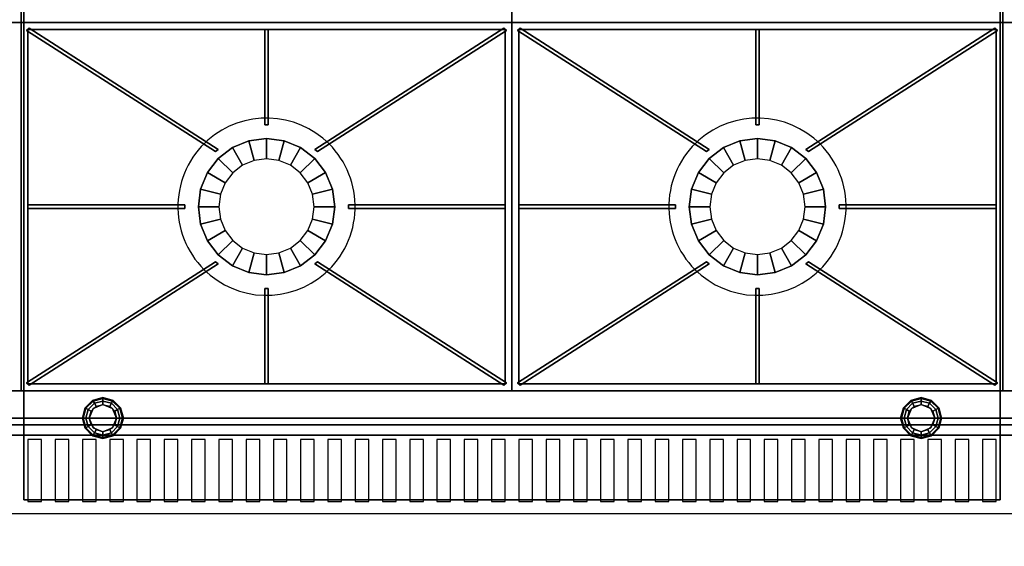
# Model space of a CAD drawing. Extents: x -2 to 182, y -40 to 40.
# Drawn here: x 72 to 108, y 1 to 21 of the extents above; entities that cross this region are included whole.
import ezdxf

# ---------------------------------------------------------------- set-up
doc = ezdxf.new("R2010")
doc.units = 0
for name, color, linetype in [('3D', 254, 'CONTINUOUS'), ('3D-BLACK', 250, 'CONTINUOUS'), ('3D-CASTIRON', 15, 'CONTINUOUS'), ('3D-FLAT', 7, 'CONTINUOUS')]:
    doc.layers.add(name, color=color, linetype=linetype)

msp = doc.modelspace()

# ---------------------------------------------------------------- linework, layer by layer
at = {"layer": '3D'}
for points in [[(72.1, 34.25, 6), (72.1, 3, 6), (72.1, 3, 26.75), (72.1, 34.25, 26.75)], [(72.1, 3, 27), (72.1, 3, 35), (72.1, 34, 35), (72.1, 34, 27)], [(107.9, 34.25, 6), (107.9, 3, 6), (107.9, 3, 26.75), (107.9, 34.25, 26.75)], [(107.9, 3, 27), (107.9, 3, 35), (107.9, 34, 35), (107.9, 34, 27)], [(36, 7, 35), (180, 7, 35), (180, 7, 36), (36, 7, 36)], [(74.35, 6.375, 0.75), (74.379, 6.358, 0.625), (74.642, 6.621, 0.625), (74.625, 6.65, 0.75)], [(74.35, 6.375, 6), (74.35, 6.375, 0.75), (74.625, 6.65, 0.75), (74.625, 6.65, 6)], [(74.379, 6.358, 0.625), (74.459, 6.312, 0.533), (74.688, 6.541, 0.533), (74.642, 6.621, 0.625)], [(74.459, 6.312, 0.533), (74.567, 6.25, 0.5), (74.75, 6.433, 0.5), (74.688, 6.541, 0.533)], [(74.625, 6.65, 0.75), (74.642, 6.621, 0.625), (75, 6.717, 0.625), (75, 6.75, 0.75)], [(74.625, 6.65, 6), (74.625, 6.65, 0.75), (75, 6.75, 0.75), (75, 6.75, 6)], [(74.642, 6.621, 0.625), (74.688, 6.541, 0.533), (75, 6.625, 0.533), (75, 6.717, 0.625)], [(75, 6.5), (75, 6.5, 0.5), (74.646, 6.354, 0.5), (74.646, 6.354)], [(74.688, 6.541, 0.533), (74.75, 6.433, 0.5), (75, 6.5, 0.5), (75, 6.625, 0.533)], [(75, 6.75, 0.75), (75, 6.717, 0.625), (75.358, 6.621, 0.625), (75.375, 6.65, 0.75)], [(75, 6.75, 6), (75, 6.75, 0.75), (75.375, 6.65, 0.75), (75.375, 6.65, 6)], [(75, 6.717, 0.625), (75, 6.625, 0.533), (75.312, 6.541, 0.533), (75.358, 6.621, 0.625)], [(75, 6.625, 0.533), (75, 6.5, 0.5), (75.25, 6.433, 0.5), (75.312, 6.541, 0.533)], [(75.354, 6.354), (75.354, 6.354, 0.5), (75, 6.5, 0.5), (75, 6.5)], [(75.312, 6.541, 0.533), (75.25, 6.433, 0.5), (75.433, 6.25, 0.5), (75.541, 6.312, 0.533)], [(75.358, 6.621, 0.625), (75.312, 6.541, 0.533), (75.541, 6.312, 0.533), (75.621, 6.358, 0.625)], [(75.375, 6.65, 0.75), (75.358, 6.621, 0.625), (75.621, 6.358, 0.625), (75.65, 6.375, 0.75)], [(75.375, 6.65, 6), (75.375, 6.65, 0.75), (75.65, 6.375, 0.75), (75.65, 6.375, 6)], [(104.35, 6.375, 0.75), (104.379, 6.358, 0.625), (104.642, 6.621, 0.625), (104.625, 6.65, 0.75)], [(104.35, 6.375, 6), (104.35, 6.375, 0.75), (104.625, 6.65, 0.75), (104.625, 6.65, 6)], [(104.379, 6.358, 0.625), (104.459, 6.312, 0.533), (104.688, 6.541, 0.533), (104.642, 6.621, 0.625)], [(104.459, 6.312, 0.533), (104.567, 6.25, 0.5), (104.75, 6.433, 0.5), (104.688, 6.541, 0.533)], [(104.625, 6.65, 0.75), (104.642, 6.621, 0.625), (105, 6.717, 0.625), (105, 6.75, 0.75)], [(104.625, 6.65, 6), (104.625, 6.65, 0.75), (105, 6.75, 0.75), (105, 6.75, 6)], [(104.642, 6.621, 0.625), (104.688, 6.541, 0.533), (105, 6.625, 0.533), (105, 6.717, 0.625)], [(105, 6.5), (105, 6.5, 0.5), (104.646, 6.354, 0.5), (104.646, 6.354)], [(104.688, 6.541, 0.533), (104.75, 6.433, 0.5), (105, 6.5, 0.5), (105, 6.625, 0.533)], [(105, 6.75, 0.75), (105, 6.717, 0.625), (105.358, 6.621, 0.625), (105.375, 6.65, 0.75)], [(105, 6.75, 6), (105, 6.75, 0.75), (105.375, 6.65, 0.75), (105.375, 6.65, 6)], [(105, 6.717, 0.625), (105, 6.625, 0.533), (105.312, 6.541, 0.533), (105.358, 6.621, 0.625)], [(105, 6.625, 0.533), (105, 6.5, 0.5), (105.25, 6.433, 0.5), (105.312, 6.541, 0.533)], [(105.354, 6.354), (105.354, 6.354, 0.5), (105, 6.5, 0.5), (105, 6.5)], [(105.312, 6.541, 0.533), (105.25, 6.433, 0.5), (105.433, 6.25, 0.5), (105.541, 6.312, 0.533)], [(105.358, 6.621, 0.625), (105.312, 6.541, 0.533), (105.541, 6.312, 0.533), (105.621, 6.358, 0.625)], [(105.375, 6.65, 0.75), (105.358, 6.621, 0.625), (105.621, 6.358, 0.625), (105.65, 6.375, 0.75)], [(105.375, 6.65, 6), (105.375, 6.65, 0.75), (105.65, 6.375, 0.75), (105.65, 6.375, 6)], [(74.25, 6, 0.75), (74.283, 6, 0.625), (74.379, 6.358, 0.625), (74.35, 6.375, 0.75)], [(74.25, 6, 6), (74.25, 6, 0.75), (74.35, 6.375, 0.75), (74.35, 6.375, 6)], [(74.283, 6, 0.625), (74.375, 6, 0.533), (74.459, 6.312, 0.533), (74.379, 6.358, 0.625)], [(74.375, 6, 0.533), (74.5, 6, 0.5), (74.567, 6.25, 0.5), (74.459, 6.312, 0.533)], [(74.646, 6.354), (74.646, 6.354, 0.5), (74.5, 6, 0.5), (74.5, 6)], [(75.5, 6), (75.5, 6, 0.5), (75.354, 6.354, 0.5), (75.354, 6.354)], [(75.541, 6.312, 0.533), (75.433, 6.25, 0.5), (75.5, 6, 0.5), (75.625, 6, 0.533)], [(75.621, 6.358, 0.625), (75.541, 6.312, 0.533), (75.625, 6, 0.533), (75.717, 6, 0.625)], [(75.65, 6.375, 0.75), (75.621, 6.358, 0.625), (75.717, 6, 0.625), (75.75, 6, 0.75)], [(75.65, 6.375, 6), (75.65, 6.375, 0.75), (75.75, 6, 0.75), (75.75, 6, 6)], [(104.25, 6, 0.75), (104.283, 6, 0.625), (104.379, 6.358, 0.625), (104.35, 6.375, 0.75)], [(104.25, 6, 6), (104.25, 6, 0.75), (104.35, 6.375, 0.75), (104.35, 6.375, 6)], [(104.283, 6, 0.625), (104.375, 6, 0.533), (104.459, 6.312, 0.533), (104.379, 6.358, 0.625)], [(104.375, 6, 0.533), (104.5, 6, 0.5), (104.567, 6.25, 0.5), (104.459, 6.312, 0.533)], [(104.646, 6.354), (104.646, 6.354, 0.5), (104.5, 6, 0.5), (104.5, 6)], [(105.5, 6), (105.5, 6, 0.5), (105.354, 6.354, 0.5), (105.354, 6.354)], [(105.541, 6.312, 0.533), (105.433, 6.25, 0.5), (105.5, 6, 0.5), (105.625, 6, 0.533)], [(105.621, 6.358, 0.625), (105.541, 6.312, 0.533), (105.625, 6, 0.533), (105.717, 6, 0.625)], [(105.65, 6.375, 0.75), (105.621, 6.358, 0.625), (105.717, 6, 0.625), (105.75, 6, 0.75)], [(105.65, 6.375, 6), (105.65, 6.375, 0.75), (105.75, 6, 0.75), (105.75, 6, 6)], [(36, 6, 35), (180, 6, 35), (180, 6, 36), (36, 6, 36)], [(74.35, 5.625, 0.75), (74.379, 5.642, 0.625), (74.283, 6, 0.625), (74.25, 6, 0.75)], [(74.35, 5.625, 6), (74.35, 5.625, 0.75), (74.25, 6, 0.75), (74.25, 6, 6)], [(74.379, 5.642, 0.625), (74.459, 5.688, 0.533), (74.375, 6, 0.533), (74.283, 6, 0.625)], [(74.459, 5.688, 0.533), (74.567, 5.75, 0.5), (74.5, 6, 0.5), (74.375, 6, 0.533)], [(74.5, 6), (74.5, 6, 0.5), (74.646, 5.646, 0.5), (74.646, 5.646)], [(75.354, 5.646), (75.354, 5.646, 0.5), (75.5, 6, 0.5), (75.5, 6)], [(75.625, 6, 0.533), (75.5, 6, 0.5), (75.433, 5.75, 0.5), (75.541, 5.688, 0.533)], [(75.717, 6, 0.625), (75.625, 6, 0.533), (75.541, 5.688, 0.533), (75.621, 5.642, 0.625)], [(75.75, 6, 0.75), (75.717, 6, 0.625), (75.621, 5.642, 0.625), (75.65, 5.625, 0.75)], [(75.75, 6, 6), (75.75, 6, 0.75), (75.65, 5.625, 0.75), (75.65, 5.625, 6)], [(104.35, 5.625, 0.75), (104.379, 5.642, 0.625), (104.283, 6, 0.625), (104.25, 6, 0.75)], [(104.35, 5.625, 6), (104.35, 5.625, 0.75), (104.25, 6, 0.75), (104.25, 6, 6)], [(104.379, 5.642, 0.625), (104.459, 5.688, 0.533), (104.375, 6, 0.533), (104.283, 6, 0.625)], [(104.459, 5.688, 0.533), (104.567, 5.75, 0.5), (104.5, 6, 0.5), (104.375, 6, 0.533)], [(104.5, 6), (104.5, 6, 0.5), (104.646, 5.646, 0.5), (104.646, 5.646)], [(105.354, 5.646), (105.354, 5.646, 0.5), (105.5, 6, 0.5), (105.5, 6)], [(105.625, 6, 0.533), (105.5, 6, 0.5), (105.433, 5.75, 0.5), (105.541, 5.688, 0.533)], [(105.717, 6, 0.625), (105.625, 6, 0.533), (105.541, 5.688, 0.533), (105.621, 5.642, 0.625)], [(105.75, 6, 0.75), (105.717, 6, 0.625), (105.621, 5.642, 0.625), (105.65, 5.625, 0.75)], [(105.75, 6, 6), (105.75, 6, 0.75), (105.65, 5.625, 0.75), (105.65, 5.625, 6)], [(0, 5.75, 35), (180, 5.75, 35), (180, 5.75, 36), (0, 5.75, 36)], [(74.625, 5.35, 0.75), (74.642, 5.379, 0.625), (74.379, 5.642, 0.625), (74.35, 5.625, 0.75)], [(74.625, 5.35, 6), (74.625, 5.35, 0.75), (74.35, 5.625, 0.75), (74.35, 5.625, 6)], [(74.642, 5.379, 0.625), (74.688, 5.459, 0.533), (74.459, 5.688, 0.533), (74.379, 5.642, 0.625)], [(74.688, 5.459, 0.533), (74.75, 5.567, 0.5), (74.567, 5.75, 0.5), (74.459, 5.688, 0.533)], [(75, 5.283, 0.625), (75, 5.375, 0.533), (74.688, 5.459, 0.533), (74.642, 5.379, 0.625)], [(74.646, 5.646), (74.646, 5.646, 0.5), (75, 5.5, 0.5), (75, 5.5)], [(75, 5.375, 0.533), (75, 5.5, 0.5), (74.75, 5.567, 0.5), (74.688, 5.459, 0.533)], [(75, 5.5), (75, 5.5, 0.5), (75.354, 5.646, 0.5), (75.354, 5.646)], [(75.312, 5.459, 0.533), (75.25, 5.567, 0.5), (75, 5.5, 0.5), (75, 5.375, 0.533)], [(75.358, 5.379, 0.625), (75.312, 5.459, 0.533), (75, 5.375, 0.533), (75, 5.283, 0.625)], [(75.541, 5.688, 0.533), (75.433, 5.75, 0.5), (75.25, 5.567, 0.5), (75.312, 5.459, 0.533)], [(75.621, 5.642, 0.625), (75.541, 5.688, 0.533), (75.312, 5.459, 0.533), (75.358, 5.379, 0.625)], [(75.65, 5.625, 0.75), (75.621, 5.642, 0.625), (75.358, 5.379, 0.625), (75.375, 5.35, 0.75)], [(75.65, 5.625, 6), (75.65, 5.625, 0.75), (75.375, 5.35, 0.75), (75.375, 5.35, 6)], [(104.625, 5.35, 0.75), (104.642, 5.379, 0.625), (104.379, 5.642, 0.625), (104.35, 5.625, 0.75)], [(104.625, 5.35, 6), (104.625, 5.35, 0.75), (104.35, 5.625, 0.75), (104.35, 5.625, 6)], [(104.642, 5.379, 0.625), (104.688, 5.459, 0.533), (104.459, 5.688, 0.533), (104.379, 5.642, 0.625)], [(104.688, 5.459, 0.533), (104.75, 5.567, 0.5), (104.567, 5.75, 0.5), (104.459, 5.688, 0.533)], [(105, 5.283, 0.625), (105, 5.375, 0.533), (104.688, 5.459, 0.533), (104.642, 5.379, 0.625)], [(104.646, 5.646), (104.646, 5.646, 0.5), (105, 5.5, 0.5), (105, 5.5)], [(105, 5.375, 0.533), (105, 5.5, 0.5), (104.75, 5.567, 0.5), (104.688, 5.459, 0.533)], [(105, 5.5), (105, 5.5, 0.5), (105.354, 5.646, 0.5), (105.354, 5.646)], [(105.312, 5.459, 0.533), (105.25, 5.567, 0.5), (105, 5.5, 0.5), (105, 5.375, 0.533)], [(105.358, 5.379, 0.625), (105.312, 5.459, 0.533), (105, 5.375, 0.533), (105, 5.283, 0.625)], [(105.541, 5.688, 0.533), (105.433, 5.75, 0.5), (105.25, 5.567, 0.5), (105.312, 5.459, 0.533)], [(105.621, 5.642, 0.625), (105.541, 5.688, 0.533), (105.312, 5.459, 0.533), (105.358, 5.379, 0.625)], [(105.65, 5.625, 0.75), (105.621, 5.642, 0.625), (105.358, 5.379, 0.625), (105.375, 5.35, 0.75)], [(105.65, 5.625, 6), (105.65, 5.625, 0.75), (105.375, 5.35, 0.75), (105.375, 5.35, 6)], [(0, 5.375, 40), (180, 5.375, 40), (180, 5.375, 36), (0, 5.375, 36)], [(0, 2.5, 42.5), (180, 2.5, 42.5), (180, 5.375, 40), (0, 5.375, 40)], [(75, 5.25, 0.75), (75, 5.283, 0.625), (74.642, 5.379, 0.625), (74.625, 5.35, 0.75)], [(75, 5.25, 6), (75, 5.25, 0.75), (74.625, 5.35, 0.75), (74.625, 5.35, 6)], [(75.375, 5.35, 0.75), (75.358, 5.379, 0.625), (75, 5.283, 0.625), (75, 5.25, 0.75)], [(75.375, 5.35, 6), (75.375, 5.35, 0.75), (75, 5.25, 0.75), (75, 5.25, 6)], [(105, 5.25, 0.75), (105, 5.283, 0.625), (104.642, 5.379, 0.625), (104.625, 5.35, 0.75)], [(105, 5.25, 6), (105, 5.25, 0.75), (104.625, 5.35, 0.75), (104.625, 5.35, 6)], [(105.375, 5.35, 0.75), (105.358, 5.379, 0.625), (105, 5.283, 0.625), (105, 5.25, 0.75)], [(105.375, 5.35, 6), (105.375, 5.35, 0.75), (105, 5.25, 0.75), (105, 5.25, 6)], [(107.9, 3, 6), (72.1, 3, 6), (72.1, 3, 26.75), (107.9, 3, 26.75)], [(72.1, 3, 27), (72.1, 3, 35), (107.9, 3, 35), (107.9, 3, 27)]]:
    msp.add_3dface(points, dxfattribs=at)
at = {"layer": '3D-BLACK'}
for points in [[(72.25, 2.945, 42.25), (72.75, 2.943, 42.251), (72.75, 5.21, 40.28), (72.25, 5.211, 40.279)], [(73.25, 2.945, 42.25), (73.75, 2.943, 42.251), (73.75, 5.21, 40.28), (73.25, 5.211, 40.279)], [(74.25, 2.945, 42.25), (74.75, 2.943, 42.251), (74.75, 5.21, 40.28), (74.25, 5.211, 40.279)], [(75.25, 2.945, 42.25), (75.75, 2.943, 42.251), (75.75, 5.21, 40.28), (75.25, 5.211, 40.279)], [(76.25, 2.945, 42.25), (76.75, 2.943, 42.251), (76.75, 5.21, 40.28), (76.25, 5.211, 40.279)], [(77.25, 2.945, 42.25), (77.75, 2.943, 42.251), (77.75, 5.21, 40.28), (77.25, 5.211, 40.279)], [(78.25, 2.945, 42.25), (78.75, 2.943, 42.251), (78.75, 5.21, 40.28), (78.25, 5.211, 40.279)], [(79.25, 2.945, 42.25), (79.75, 2.943, 42.251), (79.75, 5.21, 40.28), (79.25, 5.211, 40.279)], [(80.25, 2.945, 42.25), (80.75, 2.943, 42.251), (80.75, 5.21, 40.28), (80.25, 5.211, 40.279)], [(81.25, 2.945, 42.25), (81.75, 2.943, 42.251), (81.75, 5.21, 40.28), (81.25, 5.211, 40.279)], [(82.25, 2.945, 42.25), (82.75, 2.943, 42.251), (82.75, 5.21, 40.28), (82.25, 5.211, 40.279)], [(83.25, 2.945, 42.25), (83.75, 2.943, 42.251), (83.75, 5.21, 40.28), (83.25, 5.211, 40.279)], [(84.25, 2.945, 42.25), (84.75, 2.943, 42.251), (84.75, 5.21, 40.28), (84.25, 5.211, 40.279)], [(85.25, 2.945, 42.25), (85.75, 2.943, 42.251), (85.75, 5.21, 40.28), (85.25, 5.211, 40.279)], [(86.25, 2.945, 42.25), (86.75, 2.943, 42.251), (86.75, 5.21, 40.28), (86.25, 5.211, 40.279)], [(87.25, 2.945, 42.25), (87.75, 2.943, 42.251), (87.75, 5.21, 40.28), (87.25, 5.211, 40.279)], [(88.25, 2.945, 42.25), (88.75, 2.943, 42.251), (88.75, 5.21, 40.28), (88.25, 5.211, 40.279)], [(89.25, 2.945, 42.25), (89.75, 2.943, 42.251), (89.75, 5.21, 40.28), (89.25, 5.211, 40.279)], [(90.25, 2.945, 42.25), (90.75, 2.943, 42.251), (90.75, 5.21, 40.28), (90.25, 5.211, 40.279)], [(91.25, 2.945, 42.25), (91.75, 2.943, 42.251), (91.75, 5.21, 40.28), (91.25, 5.211, 40.279)], [(92.25, 2.945, 42.25), (92.75, 2.943, 42.251), (92.75, 5.21, 40.28), (92.25, 5.211, 40.279)], [(93.25, 2.945, 42.25), (93.75, 2.943, 42.251), (93.75, 5.21, 40.28), (93.25, 5.211, 40.279)], [(94.25, 2.945, 42.25), (94.75, 2.943, 42.251), (94.75, 5.21, 40.28), (94.25, 5.211, 40.279)], [(95.25, 2.945, 42.25), (95.75, 2.943, 42.251), (95.75, 5.21, 40.28), (95.25, 5.211, 40.279)], [(96.25, 2.945, 42.25), (96.75, 2.943, 42.251), (96.75, 5.21, 40.28), (96.25, 5.211, 40.279)], [(97.25, 2.945, 42.25), (97.75, 2.943, 42.251), (97.75, 5.21, 40.28), (97.25, 5.211, 40.279)], [(98.25, 2.945, 42.25), (98.75, 2.943, 42.251), (98.75, 5.21, 40.28), (98.25, 5.211, 40.279)], [(99.25, 2.945, 42.25), (99.75, 2.943, 42.251), (99.75, 5.21, 40.28), (99.25, 5.211, 40.279)], [(100.25, 2.945, 42.25), (100.75, 2.943, 42.251), (100.75, 5.21, 40.28), (100.25, 5.211, 40.279)], [(101.25, 2.945, 42.25), (101.75, 2.943, 42.251), (101.75, 5.21, 40.28), (101.25, 5.211, 40.279)], [(102.25, 2.945, 42.25), (102.75, 2.943, 42.251), (102.75, 5.21, 40.28), (102.25, 5.211, 40.279)], [(103.25, 2.945, 42.25), (103.75, 2.943, 42.251), (103.75, 5.21, 40.28), (103.25, 5.211, 40.279)], [(104.25, 2.945, 42.25), (104.75, 2.943, 42.251), (104.75, 5.21, 40.28), (104.25, 5.211, 40.279)], [(105.25, 2.945, 42.25), (105.75, 2.943, 42.251), (105.75, 5.21, 40.28), (105.25, 5.211, 40.279)], [(106.25, 2.945, 42.25), (106.75, 2.943, 42.251), (106.75, 5.21, 40.28), (106.25, 5.211, 40.279)], [(107.25, 2.945, 42.25), (107.75, 2.943, 42.251), (107.75, 5.21, 40.28), (107.25, 5.211, 40.279)]]:
    msp.add_3dface(points, dxfattribs=at)
at = {"layer": '3D-CASTIRON'}
for centre, start, end in [((81, 13.75, 35), 45, 131.4965), ((99, 13.75, 35), 45, 131.4965), ((81, 13.75, 35), 131.4965, 225), ((81, 13.75, 35), 311.4965, 45), ((99, 13.75, 35), 131.4965, 225), ((99, 13.75, 35), 311.4965, 45), ((81, 13.75, 35), 225, 311.4965), ((99, 13.75, 35), 225, 311.4965)]:
    msp.add_arc(centre, 3.25, start, end, dxfattribs=at)
for points in [[(54, 20.5, 35), (72, 20.5, 35), (72, 34, 35), (54, 34, 35)], [(72, 20.5, 35), (90, 20.5, 35), (90, 34, 35), (72, 34, 35)], [(90, 20.5, 35), (108, 20.5, 35), (108, 34, 35), (90, 34, 35)], [(108, 20.5, 35), (120, 20.5, 35), (120, 34, 35), (108, 34, 35)], [(54, 7, 35), (72, 7, 35), (72, 20.5, 35), (54, 20.5, 35)], [(72, 7, 35), (90, 7, 35), (90, 20.5, 35), (72, 20.5, 35)], [(72.297, 20.291, 35.375), (72.203, 20.209, 35.375), (72.203, 20.209, 36), (72.297, 20.291, 36)], [(72.297, 20.291, 36), (72.203, 20.209, 36), (79.131, 15.768, 36), (79.225, 15.851, 36)], [(72.297, 20.291, 35.375), (72.203, 20.209, 35.375), (79.131, 15.768, 35.375), (79.225, 15.851, 35.375)], [(72.25, 20.25, 35), (72.25, 20.25, 35.375), (72.25, 7.25, 35.375), (72.25, 7.25, 35)], [(89.75, 20.25, 35), (89.75, 20.25, 35.375), (72.25, 20.25, 35.375), (72.25, 20.25, 35)], [(72.297, 20.291, 35.375), (79.225, 15.851, 35.375), (79.225, 15.851, 36), (72.297, 20.291, 36)], [(80.938, 20.25, 35.375), (80.938, 16.75, 35.375), (80.938, 16.75, 36), (80.938, 20.25, 36)], [(81.062, 20.25, 35.375), (80.938, 20.25, 35.375), (80.938, 20.25, 36), (81.062, 20.25, 36)], [(81.062, 20.25, 36), (80.938, 20.25, 36), (80.938, 16.75, 36), (81.062, 16.75, 36)], [(81.062, 20.25, 35.375), (80.938, 20.25, 35.375), (80.938, 16.75, 35.375), (81.062, 16.75, 35.375)], [(81.062, 20.25, 35.375), (81.062, 16.75, 35.375), (81.062, 16.75, 36), (81.062, 20.25, 36)], [(89.703, 20.291, 35.375), (82.775, 15.851, 35.375), (82.775, 15.851, 36), (89.703, 20.291, 36)], [(89.797, 20.209, 36), (89.703, 20.291, 36), (82.775, 15.851, 36), (82.869, 15.768, 36)], [(89.797, 20.209, 35.375), (89.703, 20.291, 35.375), (82.775, 15.851, 35.375), (82.869, 15.768, 35.375)], [(89.797, 20.209, 35.375), (89.703, 20.291, 35.375), (89.703, 20.291, 36), (89.797, 20.209, 36)], [(89.75, 7.25, 35), (89.75, 7.25, 35.375), (89.75, 20.25, 35.375), (89.75, 20.25, 35)], [(90, 7, 35), (108, 7, 35), (108, 20.5, 35), (90, 20.5, 35)], [(90.297, 20.291, 35.375), (90.203, 20.209, 35.375), (90.203, 20.209, 36), (90.297, 20.291, 36)], [(90.297, 20.291, 36), (90.203, 20.209, 36), (97.131, 15.768, 36), (97.225, 15.851, 36)], [(90.297, 20.291, 35.375), (90.203, 20.209, 35.375), (97.131, 15.768, 35.375), (97.225, 15.851, 35.375)], [(90.25, 20.25, 35), (90.25, 20.25, 35.375), (90.25, 7.25, 35.375), (90.25, 7.25, 35)], [(107.75, 20.25, 35), (107.75, 20.25, 35.375), (90.25, 20.25, 35.375), (90.25, 20.25, 35)], [(90.297, 20.291, 35.375), (97.225, 15.851, 35.375), (97.225, 15.851, 36), (90.297, 20.291, 36)], [(98.938, 20.25, 35.375), (98.938, 16.75, 35.375), (98.938, 16.75, 36), (98.938, 20.25, 36)], [(99.062, 20.25, 35.375), (98.938, 20.25, 35.375), (98.938, 20.25, 36), (99.062, 20.25, 36)], [(99.062, 20.25, 36), (98.938, 20.25, 36), (98.938, 16.75, 36), (99.062, 16.75, 36)], [(99.062, 20.25, 35.375), (98.938, 20.25, 35.375), (98.938, 16.75, 35.375), (99.062, 16.75, 35.375)], [(99.062, 20.25, 35.375), (99.062, 16.75, 35.375), (99.062, 16.75, 36), (99.062, 20.25, 36)], [(107.703, 20.291, 35.375), (100.775, 15.851, 35.375), (100.775, 15.851, 36), (107.703, 20.291, 36)], [(107.797, 20.209, 36), (107.703, 20.291, 36), (100.775, 15.851, 36), (100.869, 15.768, 36)], [(107.797, 20.209, 35.375), (107.703, 20.291, 35.375), (100.775, 15.851, 35.375), (100.869, 15.768, 35.375)], [(107.797, 20.209, 35.375), (107.703, 20.291, 35.375), (107.703, 20.291, 36), (107.797, 20.209, 36)], [(107.75, 7.25, 35), (107.75, 7.25, 35.375), (107.75, 20.25, 35.375), (107.75, 20.25, 35)], [(108, 7, 35), (120, 7, 35), (120, 20.5, 35), (108, 20.5, 35)], [(72.203, 20.209, 35.375), (79.131, 15.768, 35.375), (79.131, 15.768, 36), (72.203, 20.209, 36)], [(89.797, 20.209, 35.375), (82.869, 15.768, 35.375), (82.869, 15.768, 36), (89.797, 20.209, 36)], [(90.203, 20.209, 35.375), (97.131, 15.768, 35.375), (97.131, 15.768, 36), (90.203, 20.209, 36)], [(107.797, 20.209, 35.375), (100.869, 15.768, 35.375), (100.869, 15.768, 36), (107.797, 20.209, 36)], [(81.062, 16.75, 35.375), (80.938, 16.75, 35.375), (80.938, 16.75, 36), (81.062, 16.75, 36)], [(99.062, 16.75, 35.375), (98.938, 16.75, 35.375), (98.938, 16.75, 36), (99.062, 16.75, 36)], [(80.353, 16.165, 35.375), (80.353, 16.165, 35), (81, 16.25, 35), (81, 16.25, 35.375)], [(80.547, 15.44, 36), (80.353, 16.165, 35.375), (81, 16.25, 35.375), (81, 15.5, 36)], [(81, 16.25, 35.375), (81, 16.25, 35), (81.647, 16.165, 35), (81.647, 16.165, 35.375)], [(81, 15.5, 36), (81, 16.25, 35.375), (81.647, 16.165, 35.375), (81.453, 15.44, 36)], [(98.353, 16.165, 35.375), (98.353, 16.165, 35), (99, 16.25, 35), (99, 16.25, 35.375)], [(98.547, 15.44, 36), (98.353, 16.165, 35.375), (99, 16.25, 35.375), (99, 15.5, 36)], [(99, 16.25, 35.375), (99, 16.25, 35), (99.647, 16.165, 35), (99.647, 16.165, 35.375)], [(99, 15.5, 36), (99, 16.25, 35.375), (99.647, 16.165, 35.375), (99.453, 15.44, 36)], [(79.232, 15.518, 35.375), (79.232, 15.518, 35), (79.75, 15.915, 35), (79.75, 15.915, 35.375)], [(79.763, 14.987, 36), (79.232, 15.518, 35.375), (79.75, 15.915, 35.375), (80.125, 15.266, 36)], [(79.75, 15.915, 35.375), (79.75, 15.915, 35), (80.353, 16.165, 35), (80.353, 16.165, 35.375)], [(80.125, 15.266, 36), (79.75, 15.915, 35.375), (80.353, 16.165, 35.375), (80.547, 15.44, 36)], [(81.453, 15.44, 36), (81.647, 16.165, 35.375), (82.25, 15.915, 35.375), (81.875, 15.266, 36)], [(81.647, 16.165, 35.375), (81.647, 16.165, 35), (82.25, 15.915, 35), (82.25, 15.915, 35.375)], [(81.875, 15.266, 36), (82.25, 15.915, 35.375), (82.768, 15.518, 35.375), (82.237, 14.987, 36)], [(82.25, 15.915, 35.375), (82.25, 15.915, 35), (82.768, 15.518, 35), (82.768, 15.518, 35.375)], [(97.232, 15.518, 35.375), (97.232, 15.518, 35), (97.75, 15.915, 35), (97.75, 15.915, 35.375)], [(97.763, 14.987, 36), (97.232, 15.518, 35.375), (97.75, 15.915, 35.375), (98.125, 15.266, 36)], [(97.75, 15.915, 35.375), (97.75, 15.915, 35), (98.353, 16.165, 35), (98.353, 16.165, 35.375)], [(98.125, 15.266, 36), (97.75, 15.915, 35.375), (98.353, 16.165, 35.375), (98.547, 15.44, 36)], [(99.453, 15.44, 36), (99.647, 16.165, 35.375), (100.25, 15.915, 35.375), (99.875, 15.266, 36)], [(99.647, 16.165, 35.375), (99.647, 16.165, 35), (100.25, 15.915, 35), (100.25, 15.915, 35.375)], [(99.875, 15.266, 36), (100.25, 15.915, 35.375), (100.768, 15.518, 35.375), (100.237, 14.987, 36)], [(100.25, 15.915, 35.375), (100.25, 15.915, 35), (100.768, 15.518, 35), (100.768, 15.518, 35.375)], [(79.225, 15.851, 35.375), (79.131, 15.768, 35.375), (79.131, 15.768, 36), (79.225, 15.851, 36)], [(82.869, 15.768, 35.375), (82.775, 15.851, 35.375), (82.775, 15.851, 36), (82.869, 15.768, 36)], [(97.225, 15.851, 35.375), (97.131, 15.768, 35.375), (97.131, 15.768, 36), (97.225, 15.851, 36)], [(100.869, 15.768, 35.375), (100.775, 15.851, 35.375), (100.775, 15.851, 36), (100.869, 15.768, 36)], [(78.835, 15, 35.375), (78.835, 15, 35), (79.232, 15.518, 35), (79.232, 15.518, 35.375)], [(79.484, 14.625, 36), (78.835, 15, 35.375), (79.232, 15.518, 35.375), (79.763, 14.987, 36)], [(82.237, 14.987, 36), (82.768, 15.518, 35.375), (83.165, 15, 35.375), (82.516, 14.625, 36)], [(82.768, 15.518, 35.375), (82.768, 15.518, 35), (83.165, 15, 35), (83.165, 15, 35.375)], [(96.835, 15, 35.375), (96.835, 15, 35), (97.232, 15.518, 35), (97.232, 15.518, 35.375)], [(97.484, 14.625, 36), (96.835, 15, 35.375), (97.232, 15.518, 35.375), (97.763, 14.987, 36)], [(100.237, 14.987, 36), (100.768, 15.518, 35.375), (101.165, 15, 35.375), (100.516, 14.625, 36)], [(100.768, 15.518, 35.375), (100.768, 15.518, 35), (101.165, 15, 35), (101.165, 15, 35.375)], [(78.585, 14.397, 35.375), (78.585, 14.397, 35), (78.835, 15, 35), (78.835, 15, 35.375)], [(79.31, 14.203, 36), (78.585, 14.397, 35.375), (78.835, 15, 35.375), (79.484, 14.625, 36)], [(82.516, 14.625, 36), (83.165, 15, 35.375), (83.415, 14.397, 35.375), (82.69, 14.203, 36)], [(83.165, 15, 35.375), (83.165, 15, 35), (83.415, 14.397, 35), (83.415, 14.397, 35.375)], [(96.585, 14.397, 35.375), (96.585, 14.397, 35), (96.835, 15, 35), (96.835, 15, 35.375)], [(97.31, 14.203, 36), (96.585, 14.397, 35.375), (96.835, 15, 35.375), (97.484, 14.625, 36)], [(100.516, 14.625, 36), (101.165, 15, 35.375), (101.415, 14.397, 35.375), (100.69, 14.203, 36)], [(101.165, 15, 35.375), (101.165, 15, 35), (101.415, 14.397, 35), (101.415, 14.397, 35.375)], [(78.5, 13.75, 35.375), (78.5, 13.75, 35), (78.585, 14.397, 35), (78.585, 14.397, 35.375)], [(79.25, 13.75, 36), (78.5, 13.75, 35.375), (78.585, 14.397, 35.375), (79.31, 14.203, 36)], [(82.69, 14.203, 36), (83.415, 14.397, 35.375), (83.5, 13.75, 35.375), (82.75, 13.75, 36)], [(83.415, 14.397, 35.375), (83.415, 14.397, 35), (83.5, 13.75, 35), (83.5, 13.75, 35.375)], [(96.5, 13.75, 35.375), (96.5, 13.75, 35), (96.585, 14.397, 35), (96.585, 14.397, 35.375)], [(97.25, 13.75, 36), (96.5, 13.75, 35.375), (96.585, 14.397, 35.375), (97.31, 14.203, 36)], [(100.69, 14.203, 36), (101.415, 14.397, 35.375), (101.5, 13.75, 35.375), (100.75, 13.75, 36)], [(101.415, 14.397, 35.375), (101.415, 14.397, 35), (101.5, 13.75, 35), (101.5, 13.75, 35.375)], [(72.25, 13.812, 35.375), (78, 13.812, 35.375), (78, 13.812, 36), (72.25, 13.812, 36)], [(72.25, 13.812, 35.375), (72.25, 13.688, 35.375), (72.25, 13.688, 36), (72.25, 13.812, 36)], [(72.25, 13.812, 36), (72.25, 13.688, 36), (78, 13.688, 36), (78, 13.812, 36)], [(72.25, 13.812, 35.375), (72.25, 13.688, 35.375), (78, 13.688, 35.375), (78, 13.812, 35.375)], [(78, 13.812, 35.375), (78, 13.688, 35.375), (78, 13.688, 36), (78, 13.812, 36)], [(78.585, 13.103, 35.375), (78.585, 13.103, 35), (78.5, 13.75, 35), (78.5, 13.75, 35.375)], [(79.31, 13.297, 36), (78.585, 13.103, 35.375), (78.5, 13.75, 35.375), (79.25, 13.75, 36)], [(82.75, 13.75, 36), (83.5, 13.75, 35.375), (83.415, 13.103, 35.375), (82.69, 13.297, 36)], [(83.5, 13.75, 35.375), (83.5, 13.75, 35), (83.415, 13.103, 35), (83.415, 13.103, 35.375)], [(84, 13.688, 35.375), (84, 13.812, 35.375), (84, 13.812, 36), (84, 13.688, 36)], [(89.75, 13.812, 35.375), (84, 13.812, 35.375), (84, 13.812, 36), (89.75, 13.812, 36)], [(89.75, 13.688, 36), (89.75, 13.812, 36), (84, 13.812, 36), (84, 13.688, 36)], [(89.75, 13.688, 35.375), (89.75, 13.812, 35.375), (84, 13.812, 35.375), (84, 13.688, 35.375)], [(89.75, 13.688, 35.375), (89.75, 13.812, 35.375), (89.75, 13.812, 36), (89.75, 13.688, 36)], [(90.25, 13.812, 35.375), (96, 13.812, 35.375), (96, 13.812, 36), (90.25, 13.812, 36)], [(90.25, 13.812, 35.375), (90.25, 13.688, 35.375), (90.25, 13.688, 36), (90.25, 13.812, 36)], [(90.25, 13.812, 36), (90.25, 13.688, 36), (96, 13.688, 36), (96, 13.812, 36)], [(90.25, 13.812, 35.375), (90.25, 13.688, 35.375), (96, 13.688, 35.375), (96, 13.812, 35.375)], [(96, 13.812, 35.375), (96, 13.688, 35.375), (96, 13.688, 36), (96, 13.812, 36)], [(96.585, 13.103, 35.375), (96.585, 13.103, 35), (96.5, 13.75, 35), (96.5, 13.75, 35.375)], [(97.31, 13.297, 36), (96.585, 13.103, 35.375), (96.5, 13.75, 35.375), (97.25, 13.75, 36)], [(100.75, 13.75, 36), (101.5, 13.75, 35.375), (101.415, 13.103, 35.375), (100.69, 13.297, 36)], [(101.5, 13.75, 35.375), (101.5, 13.75, 35), (101.415, 13.103, 35), (101.415, 13.103, 35.375)], [(102, 13.688, 35.375), (102, 13.812, 35.375), (102, 13.812, 36), (102, 13.688, 36)], [(107.75, 13.812, 35.375), (102, 13.812, 35.375), (102, 13.812, 36), (107.75, 13.812, 36)], [(107.75, 13.688, 36), (107.75, 13.812, 36), (102, 13.812, 36), (102, 13.688, 36)], [(107.75, 13.688, 35.375), (107.75, 13.812, 35.375), (102, 13.812, 35.375), (102, 13.688, 35.375)], [(107.75, 13.688, 35.375), (107.75, 13.812, 35.375), (107.75, 13.812, 36), (107.75, 13.688, 36)], [(72.25, 13.688, 35.375), (78, 13.688, 35.375), (78, 13.688, 36), (72.25, 13.688, 36)], [(89.75, 13.688, 35.375), (84, 13.688, 35.375), (84, 13.688, 36), (89.75, 13.688, 36)], [(90.25, 13.688, 35.375), (96, 13.688, 35.375), (96, 13.688, 36), (90.25, 13.688, 36)], [(107.75, 13.688, 35.375), (102, 13.688, 35.375), (102, 13.688, 36), (107.75, 13.688, 36)], [(79.484, 12.875, 36), (78.835, 12.5, 35.375), (78.585, 13.103, 35.375), (79.31, 13.297, 36)], [(78.835, 12.5, 35.375), (78.835, 12.5, 35), (78.585, 13.103, 35), (78.585, 13.103, 35.375)], [(82.69, 13.297, 36), (83.415, 13.103, 35.375), (83.165, 12.5, 35.375), (82.516, 12.875, 36)], [(83.415, 13.103, 35.375), (83.415, 13.103, 35), (83.165, 12.5, 35), (83.165, 12.5, 35.375)], [(97.484, 12.875, 36), (96.835, 12.5, 35.375), (96.585, 13.103, 35.375), (97.31, 13.297, 36)], [(96.835, 12.5, 35.375), (96.835, 12.5, 35), (96.585, 13.103, 35), (96.585, 13.103, 35.375)], [(100.69, 13.297, 36), (101.415, 13.103, 35.375), (101.165, 12.5, 35.375), (100.516, 12.875, 36)], [(101.415, 13.103, 35.375), (101.415, 13.103, 35), (101.165, 12.5, 35), (101.165, 12.5, 35.375)], [(79.763, 12.513, 36), (79.232, 11.982, 35.375), (78.835, 12.5, 35.375), (79.484, 12.875, 36)], [(82.516, 12.875, 36), (83.165, 12.5, 35.375), (82.768, 11.982, 35.375), (82.237, 12.513, 36)], [(97.763, 12.513, 36), (97.232, 11.982, 35.375), (96.835, 12.5, 35.375), (97.484, 12.875, 36)], [(100.516, 12.875, 36), (101.165, 12.5, 35.375), (100.768, 11.982, 35.375), (100.237, 12.513, 36)], [(79.232, 11.982, 35.375), (79.232, 11.982, 35), (78.835, 12.5, 35), (78.835, 12.5, 35.375)], [(80.125, 12.234, 36), (79.75, 11.585, 35.375), (79.232, 11.982, 35.375), (79.763, 12.513, 36)], [(82.237, 12.513, 36), (82.768, 11.982, 35.375), (82.25, 11.585, 35.375), (81.875, 12.234, 36)], [(83.165, 12.5, 35.375), (83.165, 12.5, 35), (82.768, 11.982, 35), (82.768, 11.982, 35.375)], [(97.232, 11.982, 35.375), (97.232, 11.982, 35), (96.835, 12.5, 35), (96.835, 12.5, 35.375)], [(98.125, 12.234, 36), (97.75, 11.585, 35.375), (97.232, 11.982, 35.375), (97.763, 12.513, 36)], [(100.237, 12.513, 36), (100.768, 11.982, 35.375), (100.25, 11.585, 35.375), (99.875, 12.234, 36)], [(101.165, 12.5, 35.375), (101.165, 12.5, 35), (100.768, 11.982, 35), (100.768, 11.982, 35.375)], [(79.75, 11.585, 35.375), (79.75, 11.585, 35), (79.232, 11.982, 35), (79.232, 11.982, 35.375)], [(80.547, 12.06, 36), (80.353, 11.335, 35.375), (79.75, 11.585, 35.375), (80.125, 12.234, 36)], [(81, 12, 36), (81, 11.25, 35.375), (80.353, 11.335, 35.375), (80.547, 12.06, 36)], [(81.453, 12.06, 36), (81.647, 11.335, 35.375), (81, 11.25, 35.375), (81, 12, 36)], [(81.875, 12.234, 36), (82.25, 11.585, 35.375), (81.647, 11.335, 35.375), (81.453, 12.06, 36)], [(82.768, 11.982, 35.375), (82.768, 11.982, 35), (82.25, 11.585, 35), (82.25, 11.585, 35.375)], [(97.75, 11.585, 35.375), (97.75, 11.585, 35), (97.232, 11.982, 35), (97.232, 11.982, 35.375)], [(98.547, 12.06, 36), (98.353, 11.335, 35.375), (97.75, 11.585, 35.375), (98.125, 12.234, 36)], [(99, 12, 36), (99, 11.25, 35.375), (98.353, 11.335, 35.375), (98.547, 12.06, 36)], [(99.453, 12.06, 36), (99.647, 11.335, 35.375), (99, 11.25, 35.375), (99, 12, 36)], [(99.875, 12.234, 36), (100.25, 11.585, 35.375), (99.647, 11.335, 35.375), (99.453, 12.06, 36)], [(100.768, 11.982, 35.375), (100.768, 11.982, 35), (100.25, 11.585, 35), (100.25, 11.585, 35.375)], [(72.203, 7.291, 35.375), (79.131, 11.732, 35.375), (79.131, 11.732, 36), (72.203, 7.291, 36)], [(72.203, 7.291, 36), (72.297, 7.209, 36), (79.225, 11.649, 36), (79.131, 11.732, 36)], [(72.203, 7.291, 35.375), (72.297, 7.209, 35.375), (79.225, 11.649, 35.375), (79.131, 11.732, 35.375)], [(72.297, 7.209, 35.375), (79.225, 11.649, 35.375), (79.225, 11.649, 36), (72.297, 7.209, 36)], [(79.131, 11.732, 35.375), (79.225, 11.649, 35.375), (79.225, 11.649, 36), (79.131, 11.732, 36)], [(80.353, 11.335, 35.375), (80.353, 11.335, 35), (79.75, 11.585, 35), (79.75, 11.585, 35.375)], [(82.25, 11.585, 35.375), (82.25, 11.585, 35), (81.647, 11.335, 35), (81.647, 11.335, 35.375)], [(82.775, 11.649, 35.375), (82.869, 11.732, 35.375), (82.869, 11.732, 36), (82.775, 11.649, 36)], [(89.703, 7.209, 36), (89.797, 7.291, 36), (82.869, 11.732, 36), (82.775, 11.649, 36)], [(89.703, 7.209, 35.375), (89.797, 7.291, 35.375), (82.869, 11.732, 35.375), (82.775, 11.649, 35.375)], [(89.703, 7.209, 35.375), (82.775, 11.649, 35.375), (82.775, 11.649, 36), (89.703, 7.209, 36)], [(89.797, 7.291, 35.375), (82.869, 11.732, 35.375), (82.869, 11.732, 36), (89.797, 7.291, 36)], [(90.203, 7.291, 35.375), (97.131, 11.732, 35.375), (97.131, 11.732, 36), (90.203, 7.291, 36)], [(90.203, 7.291, 36), (90.297, 7.209, 36), (97.225, 11.649, 36), (97.131, 11.732, 36)], [(90.203, 7.291, 35.375), (90.297, 7.209, 35.375), (97.225, 11.649, 35.375), (97.131, 11.732, 35.375)], [(90.297, 7.209, 35.375), (97.225, 11.649, 35.375), (97.225, 11.649, 36), (90.297, 7.209, 36)], [(97.131, 11.732, 35.375), (97.225, 11.649, 35.375), (97.225, 11.649, 36), (97.131, 11.732, 36)], [(98.353, 11.335, 35.375), (98.353, 11.335, 35), (97.75, 11.585, 35), (97.75, 11.585, 35.375)], [(100.25, 11.585, 35.375), (100.25, 11.585, 35), (99.647, 11.335, 35), (99.647, 11.335, 35.375)], [(100.775, 11.649, 35.375), (100.869, 11.732, 35.375), (100.869, 11.732, 36), (100.775, 11.649, 36)], [(107.703, 7.209, 36), (107.797, 7.291, 36), (100.869, 11.732, 36), (100.775, 11.649, 36)], [(107.703, 7.209, 35.375), (107.797, 7.291, 35.375), (100.869, 11.732, 35.375), (100.775, 11.649, 35.375)], [(107.703, 7.209, 35.375), (100.775, 11.649, 35.375), (100.775, 11.649, 36), (107.703, 7.209, 36)], [(107.797, 7.291, 35.375), (100.869, 11.732, 35.375), (100.869, 11.732, 36), (107.797, 7.291, 36)], [(81, 11.25, 35.375), (81, 11.25, 35), (80.353, 11.335, 35), (80.353, 11.335, 35.375)], [(81.647, 11.335, 35.375), (81.647, 11.335, 35), (81, 11.25, 35), (81, 11.25, 35.375)], [(99, 11.25, 35.375), (99, 11.25, 35), (98.353, 11.335, 35), (98.353, 11.335, 35.375)], [(99.647, 11.335, 35.375), (99.647, 11.335, 35), (99, 11.25, 35), (99, 11.25, 35.375)], [(80.938, 7.25, 35.375), (80.938, 10.75, 35.375), (80.938, 10.75, 36), (80.938, 7.25, 36)], [(80.938, 10.75, 35.375), (81.062, 10.75, 35.375), (81.062, 10.75, 36), (80.938, 10.75, 36)], [(80.938, 7.25, 36), (81.062, 7.25, 36), (81.062, 10.75, 36), (80.938, 10.75, 36)], [(80.938, 7.25, 35.375), (81.062, 7.25, 35.375), (81.062, 10.75, 35.375), (80.938, 10.75, 35.375)], [(81.062, 7.25, 35.375), (81.062, 10.75, 35.375), (81.062, 10.75, 36), (81.062, 7.25, 36)], [(98.938, 7.25, 35.375), (98.938, 10.75, 35.375), (98.938, 10.75, 36), (98.938, 7.25, 36)], [(98.938, 10.75, 35.375), (99.062, 10.75, 35.375), (99.062, 10.75, 36), (98.938, 10.75, 36)], [(98.938, 7.25, 36), (99.062, 7.25, 36), (99.062, 10.75, 36), (98.938, 10.75, 36)], [(98.938, 7.25, 35.375), (99.062, 7.25, 35.375), (99.062, 10.75, 35.375), (98.938, 10.75, 35.375)], [(99.062, 7.25, 35.375), (99.062, 10.75, 35.375), (99.062, 10.75, 36), (99.062, 7.25, 36)], [(72.203, 7.291, 35.375), (72.297, 7.209, 35.375), (72.297, 7.209, 36), (72.203, 7.291, 36)], [(72.25, 7.25, 35), (72.25, 7.25, 35.375), (89.75, 7.25, 35.375), (89.75, 7.25, 35)], [(80.938, 7.25, 35.375), (81.062, 7.25, 35.375), (81.062, 7.25, 36), (80.938, 7.25, 36)], [(89.703, 7.209, 35.375), (89.797, 7.291, 35.375), (89.797, 7.291, 36), (89.703, 7.209, 36)], [(90.203, 7.291, 35.375), (90.297, 7.209, 35.375), (90.297, 7.209, 36), (90.203, 7.291, 36)], [(90.25, 7.25, 35), (90.25, 7.25, 35.375), (107.75, 7.25, 35.375), (107.75, 7.25, 35)], [(98.938, 7.25, 35.375), (99.062, 7.25, 35.375), (99.062, 7.25, 36), (98.938, 7.25, 36)], [(107.703, 7.209, 35.375), (107.797, 7.291, 35.375), (107.797, 7.291, 36), (107.703, 7.209, 36)]]:
    msp.add_3dface(points, dxfattribs=at)
at = {"layer": '3D-CASTIRON', "invisible_edges": 15}
for points in [[(79.52, 16.644, 35.375), (78.847, 16.184, 35.375), (72.25, 20.25, 35.375), (77.167, 20.25, 35.375)], [(78.847, 16.184, 35.375), (78.272, 15.516, 35.375), (72.25, 18.083, 35.375), (72.25, 20.25, 35.375)], [(80.287, 16.921, 35.375), (79.52, 16.644, 35.375), (77.167, 20.25, 35.375), (79.083, 20.25, 35.375)], [(81.099, 16.998, 35.375), (80.287, 16.921, 35.375), (79.083, 20.25, 35.375), (81, 20.25, 35.375)], [(81.905, 16.871, 35.375), (81.099, 16.998, 35.375), (81, 20.25, 35.375), (82.917, 20.25, 35.375)], [(82.654, 16.548, 35.375), (81.905, 16.871, 35.375), (82.917, 20.25, 35.375), (84.833, 20.25, 35.375)], [(83.298, 16.048, 35.375), (82.654, 16.548, 35.375), (84.833, 20.25, 35.375), (89.75, 20.25, 35.375)], [(83.831, 15.346, 35.375), (83.298, 16.048, 35.375), (89.75, 20.25, 35.375), (89.75, 18.083, 35.375)], [(97.52, 16.644, 35.375), (96.847, 16.184, 35.375), (90.25, 20.25, 35.375), (95.167, 20.25, 35.375)], [(96.847, 16.184, 35.375), (96.272, 15.516, 35.375), (90.25, 18.083, 35.375), (90.25, 20.25, 35.375)], [(98.287, 16.921, 35.375), (97.52, 16.644, 35.375), (95.167, 20.25, 35.375), (97.083, 20.25, 35.375)], [(99.099, 16.998, 35.375), (98.287, 16.921, 35.375), (97.083, 20.25, 35.375), (99, 20.25, 35.375)], [(99.905, 16.871, 35.375), (99.099, 16.998, 35.375), (99, 20.25, 35.375), (100.917, 20.25, 35.375)], [(100.654, 16.548, 35.375), (99.905, 16.871, 35.375), (100.917, 20.25, 35.375), (102.833, 20.25, 35.375)], [(101.298, 16.048, 35.375), (100.654, 16.548, 35.375), (102.833, 20.25, 35.375), (107.75, 20.25, 35.375)], [(101.831, 15.346, 35.375), (101.298, 16.048, 35.375), (107.75, 20.25, 35.375), (107.75, 18.083, 35.375)], [(78.272, 15.516, 35.375), (77.898, 14.718, 35.375), (72.25, 15.917, 35.375), (72.25, 18.083, 35.375)], [(84.156, 14.527, 35.375), (83.831, 15.346, 35.375), (89.75, 18.083, 35.375), (89.75, 15.917, 35.375)], [(96.272, 15.516, 35.375), (95.898, 14.718, 35.375), (90.25, 15.917, 35.375), (90.25, 18.083, 35.375)], [(102.156, 14.527, 35.375), (101.831, 15.346, 35.375), (107.75, 18.083, 35.375), (107.75, 15.917, 35.375)], [(77.898, 14.718, 35.375), (77.752, 13.849, 35.375), (72.25, 13.75, 35.375), (72.25, 15.917, 35.375)], [(84.248, 13.651, 35.375), (84.156, 14.527, 35.375), (89.75, 15.917, 35.375), (89.75, 13.75, 35.375)], [(95.898, 14.718, 35.375), (95.752, 13.849, 35.375), (90.25, 13.75, 35.375), (90.25, 15.917, 35.375)], [(102.248, 13.651, 35.375), (102.156, 14.527, 35.375), (107.75, 15.917, 35.375), (107.75, 13.75, 35.375)], [(81, 13.75, 36), (79.763, 14.987, 36), (80.125, 15.266, 36), (81, 13.75, 36)], [(81, 13.75, 36), (80.125, 15.266, 36), (80.547, 15.44, 36), (81, 13.75, 36)], [(81, 13.75, 36), (80.547, 15.44, 36), (81, 15.5, 36), (81, 13.75, 36)], [(81, 13.75, 36), (81, 15.5, 36), (81.453, 15.44, 36), (81, 13.75, 36)], [(81, 13.75, 36), (81.453, 15.44, 36), (81.875, 15.266, 36), (81, 13.75, 36)], [(81, 13.75, 36), (81.875, 15.266, 36), (82.237, 14.987, 36), (81, 13.75, 36)], [(99, 13.75, 36), (97.763, 14.987, 36), (98.125, 15.266, 36), (99, 13.75, 36)], [(99, 13.75, 36), (98.125, 15.266, 36), (98.547, 15.44, 36), (99, 13.75, 36)], [(99, 13.75, 36), (98.547, 15.44, 36), (99, 15.5, 36), (99, 13.75, 36)], [(99, 13.75, 36), (99, 15.5, 36), (99.453, 15.44, 36), (99, 13.75, 36)], [(99, 13.75, 36), (99.453, 15.44, 36), (99.875, 15.266, 36), (99, 13.75, 36)], [(99, 13.75, 36), (99.875, 15.266, 36), (100.237, 14.987, 36), (99, 13.75, 36)], [(81, 13.75, 36), (79.484, 14.625, 36), (79.763, 14.987, 36), (81, 13.75, 36)], [(81, 13.75, 36), (82.237, 14.987, 36), (82.516, 14.625, 36), (81, 13.75, 36)], [(99, 13.75, 36), (97.484, 14.625, 36), (97.763, 14.987, 36), (99, 13.75, 36)], [(99, 13.75, 36), (100.237, 14.987, 36), (100.516, 14.625, 36), (99, 13.75, 36)], [(81, 13.75, 36), (79.31, 14.203, 36), (79.484, 14.625, 36), (81, 13.75, 36)], [(81, 13.75, 36), (82.516, 14.625, 36), (82.69, 14.203, 36), (81, 13.75, 36)], [(99, 13.75, 36), (97.31, 14.203, 36), (97.484, 14.625, 36), (99, 13.75, 36)], [(99, 13.75, 36), (100.516, 14.625, 36), (100.69, 14.203, 36), (99, 13.75, 36)], [(81, 13.75, 36), (79.25, 13.75, 36), (79.31, 14.203, 36), (81, 13.75, 36)], [(81, 13.75, 36), (82.69, 14.203, 36), (82.75, 13.75, 36), (81, 13.75, 36)], [(99, 13.75, 36), (97.25, 13.75, 36), (97.31, 14.203, 36), (99, 13.75, 36)], [(99, 13.75, 36), (100.69, 14.203, 36), (100.75, 13.75, 36), (99, 13.75, 36)], [(77.752, 13.849, 35.375), (77.844, 12.973, 35.375), (72.25, 11.583, 35.375), (72.25, 13.75, 35.375)], [(81, 13.75, 36), (79.31, 13.297, 36), (79.25, 13.75, 36), (81, 13.75, 36)], [(81, 13.75, 36), (79.484, 12.875, 36), (79.31, 13.297, 36), (81, 13.75, 36)], [(81, 13.75, 36), (79.763, 12.513, 36), (79.484, 12.875, 36), (81, 13.75, 36)], [(81, 13.75, 36), (80.125, 12.234, 36), (79.763, 12.513, 36), (81, 13.75, 36)], [(81, 13.75, 36), (80.547, 12.06, 36), (80.125, 12.234, 36), (81, 13.75, 36)], [(81, 13.75, 36), (81, 12, 36), (80.547, 12.06, 36), (81, 13.75, 36)], [(81, 13.75, 36), (81.453, 12.06, 36), (81, 12, 36), (81, 13.75, 36)], [(81, 13.75, 36), (81.875, 12.234, 36), (81.453, 12.06, 36), (81, 13.75, 36)], [(81, 13.75, 36), (82.237, 12.513, 36), (81.875, 12.234, 36), (81, 13.75, 36)], [(81, 13.75, 36), (82.516, 12.875, 36), (82.237, 12.513, 36), (81, 13.75, 36)], [(81, 13.75, 36), (82.69, 13.297, 36), (82.516, 12.875, 36), (81, 13.75, 36)], [(81, 13.75, 36), (82.75, 13.75, 36), (82.69, 13.297, 36), (81, 13.75, 36)], [(84.102, 12.782, 35.375), (84.248, 13.651, 35.375), (89.75, 13.75, 35.375), (89.75, 11.583, 35.375)], [(95.752, 13.849, 35.375), (95.844, 12.973, 35.375), (90.25, 11.583, 35.375), (90.25, 13.75, 35.375)], [(99, 13.75, 36), (97.31, 13.297, 36), (97.25, 13.75, 36), (99, 13.75, 36)], [(99, 13.75, 36), (97.484, 12.875, 36), (97.31, 13.297, 36), (99, 13.75, 36)], [(99, 13.75, 36), (97.763, 12.513, 36), (97.484, 12.875, 36), (99, 13.75, 36)], [(99, 13.75, 36), (98.125, 12.234, 36), (97.763, 12.513, 36), (99, 13.75, 36)], [(99, 13.75, 36), (98.547, 12.06, 36), (98.125, 12.234, 36), (99, 13.75, 36)], [(99, 13.75, 36), (99, 12, 36), (98.547, 12.06, 36), (99, 13.75, 36)], [(99, 13.75, 36), (99.453, 12.06, 36), (99, 12, 36), (99, 13.75, 36)], [(99, 13.75, 36), (99.875, 12.234, 36), (99.453, 12.06, 36), (99, 13.75, 36)], [(99, 13.75, 36), (100.237, 12.513, 36), (99.875, 12.234, 36), (99, 13.75, 36)], [(99, 13.75, 36), (100.516, 12.875, 36), (100.237, 12.513, 36), (99, 13.75, 36)], [(99, 13.75, 36), (100.69, 13.297, 36), (100.516, 12.875, 36), (99, 13.75, 36)], [(99, 13.75, 36), (100.75, 13.75, 36), (100.69, 13.297, 36), (99, 13.75, 36)], [(102.102, 12.782, 35.375), (102.248, 13.651, 35.375), (107.75, 13.75, 35.375), (107.75, 11.583, 35.375)], [(77.844, 12.973, 35.375), (78.169, 12.154, 35.375), (72.25, 9.417, 35.375), (72.25, 11.583, 35.375)], [(83.728, 11.984, 35.375), (84.102, 12.782, 35.375), (89.75, 11.583, 35.375), (89.75, 9.417, 35.375)], [(95.844, 12.973, 35.375), (96.169, 12.154, 35.375), (90.25, 9.417, 35.375), (90.25, 11.583, 35.375)], [(101.728, 11.984, 35.375), (102.102, 12.782, 35.375), (107.75, 11.583, 35.375), (107.75, 9.417, 35.375)], [(78.169, 12.154, 35.375), (78.702, 11.452, 35.375), (72.25, 7.25, 35.375), (72.25, 9.417, 35.375)], [(83.153, 11.316, 35.375), (83.728, 11.984, 35.375), (89.75, 9.417, 35.375), (89.75, 7.25, 35.375)], [(96.169, 12.154, 35.375), (96.702, 11.452, 35.375), (90.25, 7.25, 35.375), (90.25, 9.417, 35.375)], [(101.153, 11.316, 35.375), (101.728, 11.984, 35.375), (107.75, 9.417, 35.375), (107.75, 7.25, 35.375)], [(79.346, 10.952, 35.375), (78.702, 11.452, 35.375), (72.25, 7.25, 35.375), (77.167, 7.25, 35.375)], [(83.153, 11.316, 35.375), (82.48, 10.856, 35.375), (84.833, 7.25, 35.375), (89.75, 7.25, 35.375)], [(97.346, 10.952, 35.375), (96.702, 11.452, 35.375), (90.25, 7.25, 35.375), (95.167, 7.25, 35.375)], [(101.153, 11.316, 35.375), (100.48, 10.856, 35.375), (102.833, 7.25, 35.375), (107.75, 7.25, 35.375)], [(80.095, 10.629, 35.375), (79.346, 10.952, 35.375), (77.167, 7.25, 35.375), (79.083, 7.25, 35.375)], [(82.48, 10.856, 35.375), (81.713, 10.579, 35.375), (82.917, 7.25, 35.375), (84.833, 7.25, 35.375)], [(98.095, 10.629, 35.375), (97.346, 10.952, 35.375), (95.167, 7.25, 35.375), (97.083, 7.25, 35.375)], [(100.48, 10.856, 35.375), (99.713, 10.579, 35.375), (100.917, 7.25, 35.375), (102.833, 7.25, 35.375)], [(80.901, 10.502, 35.375), (80.095, 10.629, 35.375), (79.083, 7.25, 35.375), (81, 7.25, 35.375)], [(81.713, 10.579, 35.375), (80.901, 10.502, 35.375), (81, 7.25, 35.375), (82.917, 7.25, 35.375)], [(98.901, 10.502, 35.375), (98.095, 10.629, 35.375), (97.083, 7.25, 35.375), (99, 7.25, 35.375)], [(99.713, 10.579, 35.375), (98.901, 10.502, 35.375), (99, 7.25, 35.375), (100.917, 7.25, 35.375)]]:
    msp.add_3dface(points, dxfattribs=at)
at = {"layer": '3D-FLAT'}
for points in [[(107.9, 34.25, 26.75), (72.1, 34.25, 26.75), (72.1, 3, 26.75), (107.9, 3, 26.75)], [(107.9, 34.25, 6), (72.1, 34.25, 6), (72.1, 3, 6), (107.9, 3, 6)], [(36, 6, 36), (180, 6, 36), (180, 7, 36), (36, 7, 36)], [(36, 6, 35), (180, 6, 35), (180, 7, 35), (36, 7, 35)], [(0, 5.75, 36), (180, 5.75, 36), (180, 5.375, 36), (0, 5.375, 36)], [(0, 2.5, 42.5), (180, 2.5, 42.5), (180, -2.5, 42.5), (0, -2.5, 42.5)]]:
    msp.add_3dface(points, dxfattribs=at)

doc.saveas('drawing.dxf')
